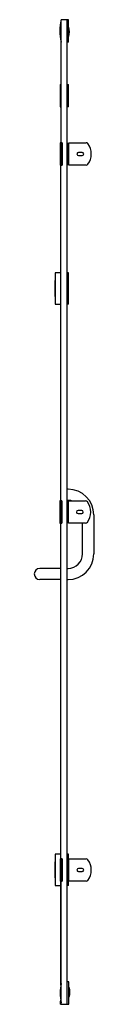
# Model space of a CAD drawing. Extents: x 4779.2 to 4784.4, y 231.1 to 317.8.
import ezdxf

# ---------------------------------------------------------------- set-up
doc = ezdxf.new("R2010")
doc.units = 0
doc.header["$LTSCALE"] = 0.64311
doc.layers.get('0').update_dxf_attribs({"color": 255, "linetype": 'CONTINUOUS'})
doc.layers.get('DEFPOINTS').update_dxf_attribs({"linetype": 'CONTINUOUS'})
doc.styles.get("Standard").update_dxf_attribs({"font": 'txt', "width": 0.8})

msp = doc.modelspace()

# ---------------------------------------------------------------- linework, layer by layer
for p, q in [((4782.174, 317.761), (4781.524, 317.761)), ((4781.535, 306.934), (4781.535, 317.761)), ((4782.025, 317.761), (4782.025, 231.146)), ((4782.174, 315.792), (4782.174, 317.761)), ((4782.174, 317.117), (4782.193, 317.117)), ((4782.193, 316.278), (4782.193, 317.117)), ((4782.174, 316.278), (4782.193, 316.278)), ((4781.524, 315.792), (4781.535, 315.792)), ((4782.174, 315.792), (4782.025, 315.792)), ((4781.432, 312.052), (4781.432, 310.083)), ((4781.432, 312.052), (4781.535, 312.052)), ((4782.025, 312.052), (4782.174, 312.052)), ((4782.174, 310.083), (4782.174, 312.052)), ((4781.432, 310.083), (4781.535, 310.083)), ((4782.174, 310.083), (4782.025, 310.083)), ((4781.445, 306.934), (4781.445, 304.965)), ((4781.622, 306.934), (4781.445, 306.934)), ((4781.563, 306.934), (4781.563, 304.965)), ((4781.622, 306.934), (4781.622, 304.965)), ((4782.115, 306.894), (4782.115, 305.005)), ((4782.115, 306.894), (4782.213, 306.894)), ((4782.174, 306.894), (4782.174, 305.005)), ((4782.213, 304.965), (4782.213, 306.934)), ((4782.213, 306.934), (4783.719, 306.934)), ((4782.115, 306.068), (4782.025, 306.068)), ((4782.025, 305.831), (4782.115, 305.831)), ((4782.056, 274.572), (4782.056, 305.831)), ((4783.374, 306.087), (4783.059, 306.087)), ((4783.059, 305.812), (4783.374, 305.812)), ((4781.445, 304.965), (4781.622, 304.965)), ((4781.504, 275.438), (4781.504, 304.965)), ((4782.213, 305.005), (4782.115, 305.005)), ((4783.719, 304.965), (4782.213, 304.965)), ((4781.002, 295.497), (4781.002, 292.741)), ((4781.504, 295.497), (4781.002, 295.497)), ((4782.174, 295.497), (4782.056, 295.497)), ((4782.174, 292.741), (4782.174, 295.497)), ((4781.002, 294.831), (4781.013, 294.831)), ((4781.013, 294.788), (4781.002, 294.788)), ((4781.002, 294.788), (4781.013, 294.788)), ((4781.013, 293.406), (4781.013, 294.831)), ((4781.013, 293.449), (4781.002, 293.449)), ((4781.002, 293.449), (4781.013, 293.449)), ((4781.013, 293.406), (4781.002, 293.406)), ((4781.002, 292.741), (4781.504, 292.741)), ((4782.174, 292.741), (4782.056, 292.741)), ((4782.134, 276.461), (4782.056, 276.461)), ((4781.406, 275.438), (4781.406, 273.469)), ((4781.583, 275.438), (4781.406, 275.438)), ((4781.524, 275.438), (4781.524, 273.469)), ((4781.583, 275.438), (4781.583, 273.469)), ((4782.134, 275.477), (4782.056, 275.477)), ((4782.174, 273.469), (4782.174, 275.438)), ((4782.174, 275.438), (4783.679, 275.438)), ((4782.075, 274.572), (4782.025, 274.572)), ((4782.075, 275.398), (4782.075, 273.509)), ((4782.075, 275.398), (4782.174, 275.398)), ((4782.134, 275.398), (4782.134, 273.509)), ((4783.335, 274.591), (4783.02, 274.591)), ((4782.025, 274.335), (4782.075, 274.335)), ((4782.036, 274.335), (4782.036, 233.115)), ((4782.056, 243.075), (4782.056, 274.335)), ((4783.02, 274.316), (4783.335, 274.316)), ((4784.398, 274.198), (4784.398, 270.772)), ((4781.406, 273.469), (4781.583, 273.469)), ((4781.504, 243.942), (4781.504, 273.469)), ((4782.174, 273.509), (4782.075, 273.509)), ((4783.679, 273.469), (4782.174, 273.469)), ((4783.414, 270.772), (4783.414, 273.469)), ((4781.504, 269.493), (4779.654, 269.493)), ((4782.056, 269.493), (4782.134, 269.493)), ((4781.504, 268.509), (4779.654, 268.509)), ((4782.056, 268.509), (4782.134, 268.509)), ((4781.504, 244.355), (4781.002, 244.355)), ((4781.002, 244.355), (4781.002, 241.599)), ((4782.174, 244.355), (4782.056, 244.355)), ((4782.174, 243.902), (4782.174, 244.355)), ((4781.002, 243.69), (4781.013, 243.69)), ((4781.002, 243.646), (4781.013, 243.646)), ((4781.013, 242.264), (4781.013, 243.69)), ((4781.622, 243.942), (4781.445, 243.942)), ((4781.445, 243.942), (4781.445, 241.973)), ((4781.563, 243.942), (4781.563, 241.973)), ((4781.622, 243.942), (4781.622, 241.973)), ((4782.115, 243.902), (4782.213, 243.902)), ((4782.115, 243.902), (4782.115, 242.012)), ((4782.174, 243.902), (4782.174, 242.012)), ((4782.213, 243.942), (4783.719, 243.942)), ((4782.213, 241.973), (4782.213, 243.942)), ((4782.115, 243.075), (4782.036, 243.075)), ((4782.036, 242.839), (4782.115, 242.839)), ((4782.056, 233.115), (4782.056, 242.839)), ((4783.374, 243.095), (4783.059, 243.095)), ((4783.059, 242.82), (4783.374, 242.82)), ((4781.002, 242.308), (4781.013, 242.308)), ((4781.013, 242.264), (4781.002, 242.264)), ((4781.445, 241.973), (4781.622, 241.973)), ((4781.504, 232.828), (4781.504, 241.973)), ((4781.535, 231.146), (4781.535, 241.973)), ((4782.213, 242.012), (4782.115, 242.012)), ((4782.174, 241.599), (4782.174, 242.012)), ((4783.719, 241.973), (4782.213, 241.973)), ((4781.002, 241.599), (4781.504, 241.599)), ((4782.174, 241.599), (4782.056, 241.599)), ((4782.213, 233.115), (4782.025, 233.115)), ((4782.213, 231.146), (4782.213, 233.115)), ((4782.213, 232.629), (4782.233, 232.629)), ((4782.233, 231.79), (4782.233, 232.629)), ((4781.465, 231.146), (4781.465, 231.437)), ((4782.213, 231.79), (4782.233, 231.79)), ((4781.465, 231.146), (4782.213, 231.146))]:
    msp.add_line(p, q)
for centre, radius, start, end in [((4785.566, 316.776), 4.16, 166.31445, 193.68549), ((4780.986, 316.698), 1.278, 340.85164, 19.14836), ((4779.335, 311.539), 2.204, 3.34888, 13.44835), ((4779.335, 310.596), 2.204, 346.55165, 356.65112), ((4783.719, 306.737), 0.197, 37.3052, 90), ((4782.685, 305.949), 1.496, 322.6948, 37.3052), ((4783.059, 305.949), 0.138, 90, 270), ((4783.374, 305.949), 0.138, 270, 90), ((4783.719, 305.162), 0.197, 270, 322.6948), ((4782.134, 274.198), 2.264, 0, 90), ((4782.136, 274.218), 1.259, 75.63128, 90.05904), ((4783.679, 275.241), 0.197, 37.3052, 90), ((4783.02, 274.453), 0.138, 90, 270), ((4783.335, 274.453), 0.138, 270, 90), ((4782.646, 274.453), 1.496, 322.6948, 37.3052), ((4783.679, 273.666), 0.197, 270, 322.6948), ((4782.134, 270.772), 2.264, 270, 0), ((4782.134, 270.772), 1.28, 270, 0), ((4779.654, 269.001), 0.492, 90, 270), ((4783.719, 243.745), 0.197, 37.3052, 90), ((4782.685, 242.957), 1.496, 322.6948, 37.3052), ((4783.059, 242.957), 0.138, 90, 270), ((4783.374, 242.957), 0.138, 270, 90), ((4783.719, 242.17), 0.197, 270, 322.6948), ((4785.605, 232.131), 4.16, 168.09391, 191.90585), ((4781.025, 232.209), 1.278, 340.85164, 19.14836), ((4781.607, 231.437), 0.142, 144.99887, 180)]:
    msp.add_arc(centre, radius, start, end)

# ---------------------------------------------------------------- texts
at = {"layer": 'DEFPOINTS'}
for tag, p, s in [('TRADENAME', (4782.809, 231.156), 'TRILGOY'), ('MODELNUMBER', (4782.809, 231.158), 'K-97714T-L'), ('PRODUCT', (4782.809, 231.154), 'SHOWER DOOR')]:
    msp.add_attdef(tag, p, s, height=0.001, dxfattribs=at)

doc.saveas('drawing.dxf')
